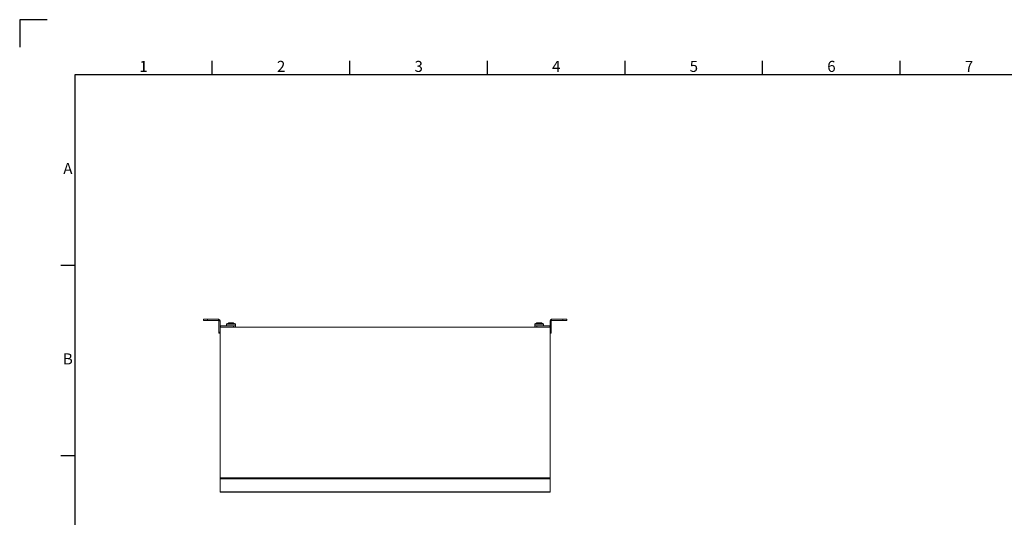
# Model space of a CAD drawing. Units: millimetres. Extents: x 63 to 4384, y 73 to 3148.
# Drawn here: x 184 to 1974, y 2243 to 3148 of the extents above; entities that cross this region are included whole.
import ezdxf
from ezdxf.enums import TextEntityAlignment as Align

# ---------------------------------------------------------------- set-up
doc = ezdxf.new("R2010")
doc.units = ezdxf.units.MM
doc.header["$LTSCALE"] = 2
doc.layers.add('Dimensions', color=7, linetype='Continuous')
doc.layers.add('Title Block', color=7, linetype='Continuous')
doc.styles.add('ISO Proportional', font='ARIALN.TTF', dxfattribs={"width": 0.8})
doc.styles.get("Standard").update_dxf_attribs({"font": 'romans.shx', "width": 0.8})

# ---------------------------------------------------------------- blocks, each defined once
blk = doc.blocks.new('ISO A1 title block')
at = {"layer": 'Title Block'}
for p, q in [((10, 594), (0, 594)), ((0, 594), (0, 584)), ((70, 574), (70, 579)), ((120, 574), (120, 579)), ((170, 574), (170, 579)), ((220, 574), (220, 579)), ((270, 574), (270, 579)), ((320, 574), (320, 579)), ((820, 574), (20, 574)), ((20, 574), (20, 20)), ((15, 504.75), (20, 504.75)), ((15, 435.5), (20, 435.5))]:
    blk.add_line(p, q, dxfattribs=at)
at = {"layer": 'Title Block', "style": 'ISO Proportional'}
for s, p in [('1', (45, 576.5)), ('2', (95, 576.5)), ('3', (145, 576.5)), ('4', (195, 576.5)), ('5', (245, 576.5)), ('6', (295, 576.5)), ('7', (345, 576.5)), ('A', (17.5, 539.375)), ('B', (17.5, 470.125))]:
    blk.add_text(s, height=4, dxfattribs=at).set_placement(p, align=Align.MIDDLE)
at = {"layer": 'Title Block', "style": 'ISO Proportional', "flags": 8}
for tag, p in [('FILENAME', (747, 43)), ('DATE', (772, 43)), ('SCALE', (802, 43)), ('EDITION', (787, 23)), ('SHEET', (802, 23))]:
    blk.add_attdef(tag, text='', height=2.5, dxfattribs=at).set_placement(p, align=Align.MIDDLE_LEFT)
blk.add_attdef('DRAWING_NUMBER', text='', height=3, dxfattribs=at).set_placement((755, 25), align=Align.MIDDLE)

msp = doc.modelspace()

# ---------------------------------------------------------------- linework, layer by layer
at = {"color": 7, "linetype": 'Continuous', "lineweight": 18}
for p, q in [((518.4, 2600.8), (518.4, 2602.8)), ((518.4, 2602.8), (525.4, 2602.8)), ((525.4, 2600.8), (518.4, 2600.8)), ((525.4, 2602.8), (525.4, 2600.8)), ((545.8, 2602.8), (525.4, 2602.8)), ((545.8, 2600.8), (525.4, 2600.8)), ((545.8, 2600.8), (545.8, 2602.8)), ((546.4, 2600.2), (548.4, 2600.2)), ((546.4, 2600.2), (546.4, 2579.3)), ((548.4, 2600.2), (548.4, 2579.3)), ((566.4, 2596.6), (567.2, 2596.6)), ((567.4, 2596.6), (567.2, 2596.6)), ((569.4, 2596.6), (570.3, 2596.6)), ((570.4, 2596.6), (570.3, 2596.6)), ((1126.4, 2596.6), (1127.2, 2596.6)), ((1127.4, 2596.6), (1127.2, 2596.6)), ((1129.4, 2596.6), (1130.3, 2596.6)), ((1130.4, 2596.6), (1130.3, 2596.6)), ((1150.4, 2600.2), (1148.4, 2600.2)), ((1148.4, 2579.3), (1148.4, 2600.2)), ((1150.4, 2579.3), (1150.4, 2600.2)), ((1151, 2600.8), (1151, 2602.8)), ((1171.4, 2602.8), (1151, 2602.8)), ((1171.4, 2600.8), (1151, 2600.8)), ((1171.4, 2600.8), (1171.4, 2602.8)), ((1171.4, 2602.8), (1178.4, 2602.8)), ((1178.4, 2600.8), (1171.4, 2600.8)), ((1178.4, 2602.8), (1178.4, 2600.8)), ((546.4, 2579.3), (548.4, 2579.3)), ((546.4, 2577.8), (546.4, 2579.3)), ((548.4, 2577.8), (546.4, 2577.8)), ((548.4, 2314.3), (548.4, 2588.5)), ((548.4, 2588.5), (1148.4, 2588.5)), ((549, 2590.8), (549, 2588.8)), ((572.9, 2590.8), (549, 2590.8)), ((572.9, 2588.8), (549, 2588.8)), ((560.4, 2593.7), (560.4, 2590.8)), ((561.4, 2588.8), (561.4, 2588.5)), ((572.9, 2588.8), (572.9, 2590.8)), ((572.9, 2590.8), (576.4, 2590.8)), ((576.4, 2588.8), (572.9, 2588.8)), ((575.4, 2588.5), (575.4, 2588.8)), ((576.4, 2590.8), (576.4, 2593.7)), ((576.4, 2590.8), (576.4, 2588.8)), ((1120.4, 2593.7), (1120.4, 2590.8)), ((1120.4, 2588.8), (1120.4, 2590.8)), ((1120.4, 2590.8), (1123.9, 2590.8)), ((1123.9, 2588.8), (1120.4, 2588.8)), ((1121.4, 2588.8), (1121.4, 2588.5)), ((1123.9, 2590.8), (1123.9, 2588.8)), ((1147.8, 2590.8), (1123.9, 2590.8)), ((1147.8, 2588.8), (1123.9, 2588.8)), ((1135.4, 2588.5), (1135.4, 2588.8)), ((1136.4, 2590.8), (1136.4, 2593.7)), ((1147.8, 2590.8), (1147.8, 2588.8)), ((1148.4, 2314.3), (1148.4, 2588.5)), ((1148.4, 2579.3), (1150.4, 2579.3)), ((1150.4, 2577.8), (1148.4, 2577.8)), ((1150.4, 2579.3), (1150.4, 2577.8)), ((1148.4, 2314.3), (548.4, 2314.3)), ((548.4, 2314.3), (548.4, 2312.9)), ((1148.4, 2312.9), (548.4, 2312.9)), ((548.4, 2289.3), (548.4, 2312.9)), ((1148.4, 2312.9), (1148.4, 2314.3)), ((1148.4, 2289.3), (1148.4, 2312.9)), ((1148.4, 2289.3), (548.4, 2289.3)), ((548.4, 2289.3), (548.4, 2288.5)), ((1148.4, 2288.5), (548.4, 2288.5)), ((594.2, 2288.5), (594.3, 2288.3)), ((617.3, 2288.3), (594.3, 2288.3)), ((617.3, 2288.3), (617.5, 2288.5)), ((1148.4, 2288.5), (1148.4, 2289.3))]:
    msp.add_line(p, q, dxfattribs=at)
at = {"color": 8, "linetype": 'Continuous', "lineweight": 18}
for p, q in [((560.7, 2594.3), (576.1, 2594.3)), ((576.1, 2594.3), (576.1, 2594.3)), ((1120.7, 2594.3), (1136.1, 2594.3)), ((560.4, 2593.7), (576.4, 2593.7)), ((576.4, 2593.7), (576.4, 2593.7)), ((1120.4, 2593.7), (1136.4, 2593.7))]:
    msp.add_line(p, q, dxfattribs=at)
at = {"color": 7, "linetype": 'Continuous', "lineweight": 18, "flags": 128}
for points in [[(564.3, 2596.1), (564.3, 2596.2), (564.3, 2596.2), (564.3, 2596.2), (564.3, 2596.2), (564.3, 2596.2), (564.3, 2596.2), (564.4, 2596.2)], [(567.2, 2596.1), (567.2, 2596.2), (567.2, 2596.6)], [(567.4, 2596.6), (567.4, 2596.2), (567.4, 2596.1)], [(1124.3, 2596.1), (1124.3, 2596.2), (1124.3, 2596.2), (1124.3, 2596.2), (1124.3, 2596.2), (1124.3, 2596.2), (1124.3, 2596.2), (1124.4, 2596.2)], [(1127.2, 2596.1), (1127.2, 2596.2), (1127.2, 2596.6)], [(1127.4, 2596.6), (1127.4, 2596.2), (1127.4, 2596.1)], [(548.4, 2588.9), (548.5, 2588.9), (549, 2588.8)], [(1147.8, 2588.8), (1148.3, 2588.9), (1148.4, 2588.9)]]:
    msp.add_lwpolyline(points, dxfattribs=at)
at = {"color": 7, "linetype": 'Continuous', "lineweight": 18}
for centre, radius, start, end in [((545.8, 2600.2), 2.6, 360, 90), ((545.8, 2600.2), 0.6, 0, 90), ((561.1, 2593.7), 0.72, 126.3584, 180), ((568.4, 2583.8), 13, 108.285, 126.3584), ((568.3, 2583.9), 12.9, 98.6829, 108.2577), ((570.2, 2595.7), 3.18, 162.6432, 171.9295), ((568.2, 2581.9), 14.3, 85.6836, 94.3164), ((564.4, 2595.7), 3.18, 8.0705, 17.3568), ((568.6, 2581.9), 14.3, 87.4203, 90.8799), ((572.4, 2595.7), 3.18, 162.6432, 171.9295), ((568.3, 2583.9), 12.9, 71.7423, 81.3171), ((568.4, 2583.9), 12.9, 71.7423, 81.3171), ((572.5, 2596.1), 0.116, 88.5885, 138.4295), ((568.4, 2583.8), 13, 53.6416, 71.715), ((575.7, 2593.7), 0.72, 0, 53.6416), ((1121.1, 2593.7), 0.72, 126.3584, 180), ((1128.4, 2583.8), 13, 108.285, 126.3584), ((1128.3, 2583.9), 12.9, 98.6829, 108.2577), ((1130.2, 2595.7), 3.18, 162.6432, 171.9295), ((1128.2, 2581.9), 14.3, 85.6836, 94.3164), ((1124.4, 2595.7), 3.18, 8.0705, 17.3568), ((1128.6, 2581.9), 14.3, 87.4203, 90.8799), ((1132.4, 2595.7), 3.18, 162.6432, 171.9295), ((1128.3, 2583.9), 12.9, 71.7423, 81.3171), ((1128.4, 2583.9), 12.9, 71.7423, 81.3171), ((1132.5, 2596.1), 0.116, 88.5885, 138.4295), ((1128.4, 2583.8), 13, 53.6416, 71.715), ((1135.7, 2593.7), 0.72, 360, 53.6416), ((1151, 2600.2), 2.6, 90, 180), ((1151, 2600.2), 0.6, 90, 180), ((549, 2591.4), 0.6, 180, 270), ((1147.8, 2591.4), 0.6, 270, 360)]:
    msp.add_arc(centre, radius, start, end, dxfattribs=at)

# ---------------------------------------------------------------- block references
at = {"layer": 'Title Block', "xscale": 5, "yscale": 5, "zscale": 5}
msp.add_blockref('ISO A1 title block', (184.4, 177.6), dxfattribs=at)

# ---------------------------------------------------------------- texts
at = {"layer": 'Dimensions', "insert": (1670, 2327.4), "char_height": 25, "attachment_point": 7}
msp.add_mtext('\\A1;', dxfattribs=at)

doc.saveas('drawing.dxf')
